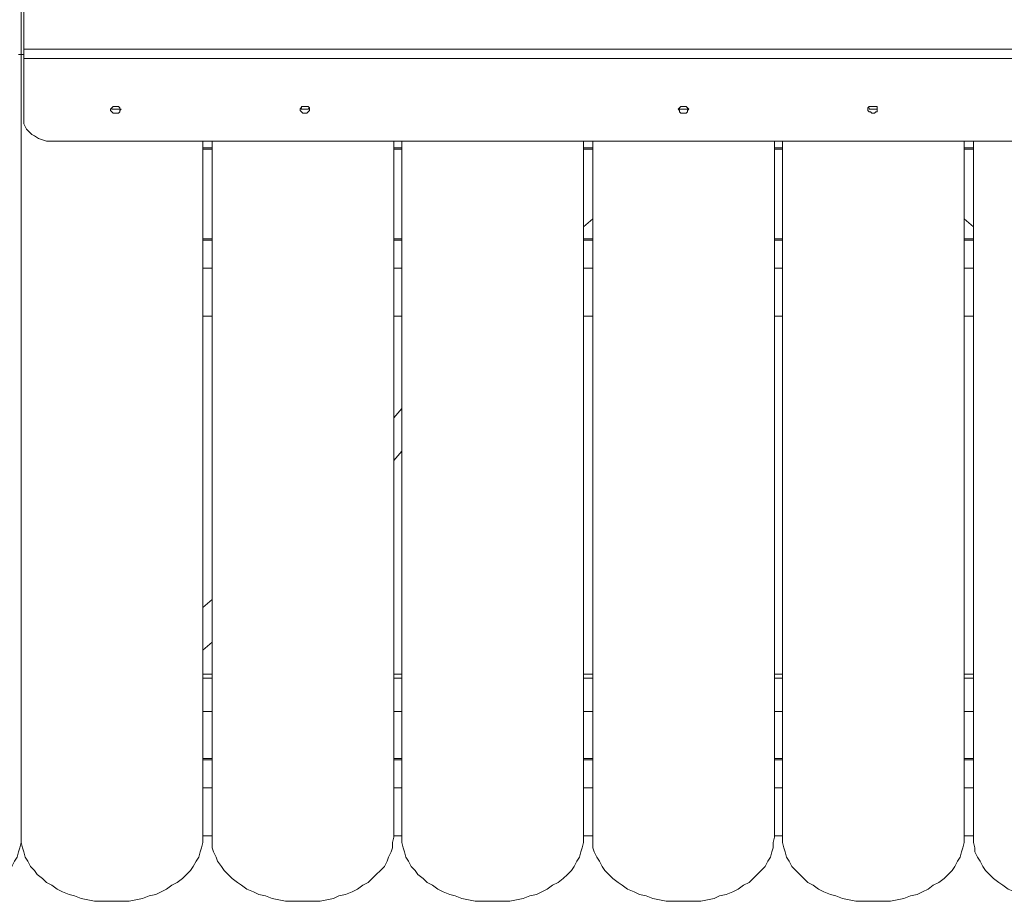
# Model space of a CAD drawing. Extents: x -79 to 4861, y -708 to -211.
# Drawn here: x 2084 to 2122, y -559 to -525 of the extents above; entities that cross this region are included whole.
import ezdxf

# ---------------------------------------------------------------- set-up
doc = ezdxf.new("R2010")
doc.units = 0
doc.header["$MEASUREMENT"] = 0
doc.layers.add('Lager 1', color=7, linetype='Continuous', lineweight=0)

# ---------------------------------------------------------------- blocks, each defined once
blk = doc.blocks.new('Block_2')
at = {"layer": 'Lager 1', "color": 7, "lineweight": 13}
for points in [[(2084.171, -525.921), (2084.171, -525.921), (2084.171, -495.611), (2084.171, -495.611)], [(2084.171, -525.921), (2084.171, -525.921), (2084.171, -495.611), (2084.171, -495.611)], [(2084.275, -523.339), (2084.275, -523.339), (2084.275, -525.714), (2084.275, -525.714)], [(2084.068, -525.921), (2084.068, -525.921), (2084.171, -525.921), (2084.171, -525.921)], [(2084.068, -525.921), (2084.068, -525.921), (2084.171, -525.921), (2084.171, -525.921)], [(2084.275, -525.921), (2084.275, -525.921), (2084.171, -525.921), (2084.171, -525.921)], [(2084.171, -525.921), (2084.171, -525.921), (2084.171, -556.179), (2084.171, -556.179)], [(2084.171, -525.921), (2084.171, -525.921), (2084.171, -556.179), (2084.171, -556.179)], [(2084.275, -525.921), (2084.275, -525.921), (2084.171, -525.921), (2084.171, -525.921)], [(2084.275, -525.714), (2084.275, -525.714), (2142.622, -525.714), (2142.622, -525.714)], [(2084.275, -526.076), (2084.275, -526.076), (2142.622, -526.076), (2142.622, -526.076)], [(2084.275, -526.076), (2084.275, -526.076), (2084.275, -528.451), (2084.275, -528.451)], [(2085.462, -529.277), (2085.462, -529.277), (2141.435, -529.277), (2141.435, -529.277)], [(2091.194, -556.179), (2091.194, -556.179), (2091.194, -529.277), (2091.194, -529.277)], [(2091.555, -529.277), (2091.555, -529.277), (2091.555, -556.179), (2091.555, -556.179)], [(2098.578, -556.179), (2098.578, -556.179), (2098.578, -529.277), (2098.578, -529.277)], [(2098.887, -529.277), (2098.887, -529.277), (2098.887, -556.179), (2098.887, -556.179)], [(2105.91, -556.179), (2105.91, -556.179), (2105.91, -529.277), (2105.91, -529.277)], [(2106.271, -529.277), (2106.271, -529.277), (2106.271, -556.179), (2106.271, -556.179)], [(2113.294, -556.179), (2113.294, -556.179), (2113.294, -529.277), (2113.294, -529.277)], [(2113.603, -556.179), (2113.603, -556.179), (2113.603, -529.277), (2113.603, -529.277)], [(2120.626, -529.277), (2120.626, -529.277), (2120.626, -556.179), (2120.626, -556.179)], [(2120.987, -556.179), (2120.987, -556.179), (2120.987, -529.277), (2120.987, -529.277)], [(2091.194, -529.535), (2091.194, -529.535), (2091.555, -529.535), (2091.555, -529.535)], [(2091.194, -529.587), (2091.194, -529.587), (2091.555, -529.587), (2091.555, -529.587)], [(2098.578, -529.535), (2098.578, -529.535), (2098.887, -529.535), (2098.887, -529.535)], [(2098.578, -529.587), (2098.578, -529.587), (2098.887, -529.587), (2098.887, -529.587)], [(2105.91, -529.535), (2105.91, -529.535), (2106.271, -529.535), (2106.271, -529.535)], [(2105.91, -529.587), (2105.91, -529.587), (2106.271, -529.587), (2106.271, -529.587)], [(2113.294, -529.535), (2113.294, -529.535), (2113.603, -529.535), (2113.603, -529.535)], [(2113.294, -529.587), (2113.294, -529.587), (2113.603, -529.587), (2113.603, -529.587)], [(2120.626, -529.535), (2120.626, -529.535), (2120.987, -529.535), (2120.987, -529.535)], [(2120.626, -529.587), (2120.626, -529.587), (2120.987, -529.587), (2120.987, -529.587)], [(2106.271, -532.272), (2106.271, -532.272), (2105.91, -532.582), (2105.91, -532.582)], [(2120.987, -532.582), (2120.987, -532.582), (2120.626, -532.272), (2120.626, -532.272)], [(2091.555, -533.047), (2091.555, -533.047), (2091.194, -533.047), (2091.194, -533.047)], [(2091.555, -533.098), (2091.555, -533.098), (2091.194, -533.098), (2091.194, -533.098)], [(2098.887, -533.047), (2098.887, -533.047), (2098.578, -533.047), (2098.578, -533.047)], [(2098.887, -533.098), (2098.887, -533.098), (2098.578, -533.098), (2098.578, -533.098)], [(2106.271, -533.047), (2106.271, -533.047), (2105.91, -533.047), (2105.91, -533.047)], [(2106.271, -533.098), (2106.271, -533.098), (2105.91, -533.098), (2105.91, -533.098)], [(2113.603, -533.047), (2113.603, -533.047), (2113.294, -533.047), (2113.294, -533.047)], [(2113.603, -533.098), (2113.603, -533.098), (2113.294, -533.098), (2113.294, -533.098)], [(2120.987, -533.047), (2120.987, -533.047), (2120.626, -533.047), (2120.626, -533.047)], [(2120.987, -533.098), (2120.987, -533.098), (2120.626, -533.098), (2120.626, -533.098)], [(2091.194, -534.183), (2091.194, -534.183), (2091.555, -534.183), (2091.555, -534.183)], [(2098.578, -534.183), (2098.578, -534.183), (2098.887, -534.183), (2098.887, -534.183)], [(2105.91, -534.183), (2105.91, -534.183), (2106.271, -534.183), (2106.271, -534.183)], [(2113.294, -534.183), (2113.294, -534.183), (2113.603, -534.183), (2113.603, -534.183)], [(2120.626, -534.183), (2120.626, -534.183), (2120.987, -534.183), (2120.987, -534.183)], [(2091.555, -536.042), (2091.555, -536.042), (2091.194, -536.042), (2091.194, -536.042)], [(2098.887, -536.042), (2098.887, -536.042), (2098.578, -536.042), (2098.578, -536.042)], [(2106.271, -536.042), (2106.271, -536.042), (2105.91, -536.042), (2105.91, -536.042)], [(2113.603, -536.042), (2113.603, -536.042), (2113.294, -536.042), (2113.294, -536.042)], [(2120.987, -536.042), (2120.987, -536.042), (2120.626, -536.042), (2120.626, -536.042)], [(2098.887, -539.604), (2098.887, -539.604), (2098.578, -539.966), (2098.578, -539.966)], [(2098.578, -541.618), (2098.578, -541.618), (2098.887, -541.257), (2098.887, -541.257)], [(2091.555, -546.988), (2091.555, -546.988), (2091.194, -547.298), (2091.194, -547.298)], [(2091.194, -548.95), (2091.194, -548.95), (2091.555, -548.64), (2091.555, -548.64)], [(2091.194, -549.88), (2091.194, -549.88), (2091.555, -549.88), (2091.555, -549.88)], [(2098.578, -549.88), (2098.578, -549.88), (2098.887, -549.88), (2098.887, -549.88)], [(2105.91, -549.88), (2105.91, -549.88), (2106.271, -549.88), (2106.271, -549.88)], [(2113.294, -549.88), (2113.294, -549.88), (2113.603, -549.88), (2113.603, -549.88)], [(2120.626, -549.88), (2120.626, -549.88), (2120.987, -549.88), (2120.987, -549.88)], [(2091.555, -550.035), (2091.555, -550.035), (2091.194, -550.035), (2091.194, -550.035)], [(2098.887, -550.035), (2098.887, -550.035), (2098.578, -550.035), (2098.578, -550.035)], [(2106.271, -550.035), (2106.271, -550.035), (2105.91, -550.035), (2105.91, -550.035)], [(2113.603, -550.035), (2113.603, -550.035), (2113.294, -550.035), (2113.294, -550.035)], [(2120.987, -550.035), (2120.987, -550.035), (2120.626, -550.035), (2120.626, -550.035)], [(2091.555, -551.326), (2091.555, -551.326), (2091.194, -551.326), (2091.194, -551.326)], [(2098.887, -551.326), (2098.887, -551.326), (2098.578, -551.326), (2098.578, -551.326)], [(2106.271, -551.326), (2106.271, -551.326), (2105.91, -551.326), (2105.91, -551.326)], [(2113.603, -551.326), (2113.603, -551.326), (2113.294, -551.326), (2113.294, -551.326)], [(2120.987, -551.326), (2120.987, -551.326), (2120.626, -551.326), (2120.626, -551.326)], [(2091.555, -553.133), (2091.555, -553.133), (2091.194, -553.133), (2091.194, -553.133)], [(2091.555, -553.184), (2091.555, -553.184), (2091.194, -553.184), (2091.194, -553.184)], [(2098.887, -553.133), (2098.887, -553.133), (2098.578, -553.133), (2098.578, -553.133)], [(2098.887, -553.184), (2098.887, -553.184), (2098.578, -553.184), (2098.578, -553.184)], [(2106.271, -553.133), (2106.271, -553.133), (2105.91, -553.133), (2105.91, -553.133)], [(2106.271, -553.184), (2106.271, -553.184), (2105.91, -553.184), (2105.91, -553.184)], [(2113.603, -553.133), (2113.603, -553.133), (2113.294, -553.133), (2113.294, -553.133)], [(2113.603, -553.184), (2113.603, -553.184), (2113.294, -553.184), (2113.294, -553.184)], [(2120.987, -553.133), (2120.987, -553.133), (2120.626, -553.133), (2120.626, -553.133)], [(2120.987, -553.184), (2120.987, -553.184), (2120.626, -553.184), (2120.626, -553.184)], [(2091.194, -554.269), (2091.194, -554.269), (2091.555, -554.269), (2091.555, -554.269)], [(2098.578, -554.269), (2098.578, -554.269), (2098.887, -554.269), (2098.887, -554.269)], [(2105.91, -554.269), (2105.91, -554.269), (2106.271, -554.269), (2106.271, -554.269)], [(2113.294, -554.269), (2113.294, -554.269), (2113.603, -554.269), (2113.603, -554.269)], [(2120.626, -554.269), (2120.626, -554.269), (2120.987, -554.269), (2120.987, -554.269)], [(2091.555, -556.128), (2091.555, -556.128), (2091.194, -556.128), (2091.194, -556.128)], [(2098.887, -556.128), (2098.887, -556.128), (2098.578, -556.128), (2098.578, -556.128)], [(2106.271, -556.128), (2106.271, -556.128), (2105.91, -556.128), (2105.91, -556.128)], [(2113.603, -556.128), (2113.603, -556.128), (2113.294, -556.128), (2113.294, -556.128)], [(2120.987, -556.128), (2120.987, -556.128), (2120.626, -556.128), (2120.626, -556.128)]]:
    blk.add_open_spline(points, degree=3, dxfattribs=at)
for points, knots in [([(2084.275, -526.076), (2084.275, -526.076), (2084.275, -526.024), (2084.275, -526.024), (2084.275, -526.024), (2084.275, -525.973), (2084.275, -525.973), (2084.275, -525.973), (2084.275, -525.921), (2084.275, -525.921), (2084.275, -525.921), (2084.275, -525.869), (2084.275, -525.869), (2084.275, -525.869), (2084.275, -525.818), (2084.275, -525.818), (2084.275, -525.818), (2084.275, -525.766), (2084.275, -525.766), (2084.275, -525.766), (2084.275, -525.714), (2084.275, -525.714)], [0, 0, 0, 0, 1, 1, 1, 2, 2, 2, 3, 3, 3, 4, 4, 4, 5, 5, 5, 6, 6, 6, 7, 7, 7, 7]), ([(2087.838, -527.935), (2087.838, -527.935), (2087.786, -527.935), (2087.786, -527.935), (2087.786, -527.935), (2087.734, -527.935), (2087.734, -527.935), (2087.734, -527.935), (2087.683, -527.986), (2087.683, -527.986), (2087.683, -527.986), (2087.631, -528.038), (2087.631, -528.038), (2087.631, -528.038), (2087.631, -528.09), (2087.631, -528.09), (2087.631, -528.09), (2087.683, -528.141), (2087.683, -528.141), (2087.683, -528.141), (2087.734, -528.193), (2087.734, -528.193), (2087.734, -528.193), (2087.786, -528.193), (2087.786, -528.193), (2087.786, -528.193), (2087.838, -528.193), (2087.838, -528.193), (2087.838, -528.193), (2087.941, -528.193), (2087.941, -528.193), (2087.941, -528.193), (2087.992, -528.141), (2087.992, -528.141), (2087.992, -528.141), (2087.992, -528.09), (2087.992, -528.09), (2087.992, -528.09), (2088.044, -528.038), (2088.044, -528.038), (2088.044, -528.038), (2087.992, -528.038), (2087.992, -528.038), (2087.992, -528.038), (2087.992, -527.986), (2087.992, -527.986), (2087.992, -527.986), (2087.941, -527.935), (2087.941, -527.935), (2087.941, -527.935), (2087.889, -527.935), (2087.889, -527.935), (2087.889, -527.935), (2087.838, -527.935), (2087.838, -527.935)], [0, 0, 0, 0, 1, 1, 1, 2, 2, 2, 3, 3, 3, 4, 4, 4, 5, 5, 5, 6, 6, 6, 7, 7, 7, 8, 8, 8, 9, 9, 9, 10, 10, 10, 11, 11, 11, 12, 12, 12, 13, 13, 13, 14, 14, 14, 15, 15, 15, 16, 16, 16, 17, 17, 17, 18, 18, 18, 18]), ([(2087.683, -527.986), (2087.683, -527.986), (2087.683, -528.038), (2087.683, -528.038), (2087.683, -528.038), (2087.734, -528.038), (2087.734, -528.038), (2087.734, -528.038), (2087.786, -528.038), (2087.786, -528.038), (2087.786, -528.038), (2087.838, -528.038), (2087.838, -528.038), (2087.838, -528.038), (2087.941, -528.038), (2087.941, -528.038), (2087.941, -528.038), (2087.992, -528.038), (2087.992, -528.038), (2087.992, -528.038), (2087.992, -527.986), (2087.992, -527.986)], [0, 0, 0, 0, 1, 1, 1, 2, 2, 2, 3, 3, 3, 4, 4, 4, 5, 5, 5, 6, 6, 6, 7, 7, 7, 7]), ([(2095.17, -527.935), (2095.17, -527.935), (2095.066, -527.935), (2095.066, -527.935), (2095.066, -527.935), (2095.015, -527.935), (2095.015, -527.935), (2095.015, -527.935), (2095.015, -527.986), (2095.015, -527.986), (2095.015, -527.986), (2094.963, -528.038), (2094.963, -528.038), (2094.963, -528.038), (2094.963, -528.09), (2094.963, -528.09), (2094.963, -528.09), (2095.015, -528.141), (2095.015, -528.141), (2095.015, -528.141), (2095.066, -528.193), (2095.066, -528.193), (2095.066, -528.193), (2095.118, -528.193), (2095.118, -528.193), (2095.118, -528.193), (2095.17, -528.193), (2095.17, -528.193), (2095.17, -528.193), (2095.221, -528.193), (2095.221, -528.193), (2095.221, -528.193), (2095.273, -528.141), (2095.273, -528.141), (2095.273, -528.141), (2095.325, -528.09), (2095.325, -528.09), (2095.325, -528.09), (2095.325, -528.038), (2095.325, -528.038), (2095.325, -528.038), (2095.325, -527.986), (2095.325, -527.986), (2095.325, -527.986), (2095.273, -527.935), (2095.273, -527.935), (2095.273, -527.935), (2095.221, -527.935), (2095.221, -527.935), (2095.221, -527.935), (2095.17, -527.935), (2095.17, -527.935)], [0, 0, 0, 0, 1, 1, 1, 2, 2, 2, 3, 3, 3, 4, 4, 4, 5, 5, 5, 6, 6, 6, 7, 7, 7, 8, 8, 8, 9, 9, 9, 10, 10, 10, 11, 11, 11, 12, 12, 12, 13, 13, 13, 14, 14, 14, 15, 15, 15, 16, 16, 16, 17, 17, 17, 17]), ([(2094.963, -527.986), (2094.963, -527.986), (2095.015, -528.038), (2095.015, -528.038), (2095.015, -528.038), (2095.066, -528.038), (2095.066, -528.038), (2095.066, -528.038), (2095.118, -528.038), (2095.118, -528.038), (2095.118, -528.038), (2095.17, -528.038), (2095.17, -528.038), (2095.17, -528.038), (2095.221, -528.038), (2095.221, -528.038), (2095.221, -528.038), (2095.273, -528.038), (2095.273, -528.038), (2095.273, -528.038), (2095.325, -527.986), (2095.325, -527.986)], [0, 0, 0, 0, 1, 1, 1, 2, 2, 2, 3, 3, 3, 4, 4, 4, 5, 5, 5, 6, 6, 6, 7, 7, 7, 7]), ([(2109.782, -527.935), (2109.782, -527.935), (2109.731, -527.935), (2109.731, -527.935), (2109.731, -527.935), (2109.679, -527.935), (2109.679, -527.935), (2109.679, -527.935), (2109.628, -527.986), (2109.628, -527.986), (2109.628, -527.986), (2109.576, -528.038), (2109.576, -528.038), (2109.576, -528.038), (2109.628, -528.09), (2109.628, -528.09), (2109.628, -528.09), (2109.628, -528.141), (2109.628, -528.141), (2109.628, -528.141), (2109.679, -528.193), (2109.679, -528.193), (2109.679, -528.193), (2109.731, -528.193), (2109.731, -528.193), (2109.731, -528.193), (2109.834, -528.193), (2109.834, -528.193), (2109.834, -528.193), (2109.886, -528.193), (2109.886, -528.193), (2109.886, -528.193), (2109.937, -528.141), (2109.937, -528.141), (2109.937, -528.141), (2109.937, -528.09), (2109.937, -528.09), (2109.937, -528.09), (2109.989, -528.038), (2109.989, -528.038), (2109.989, -528.038), (2109.937, -527.986), (2109.937, -527.986), (2109.937, -527.986), (2109.886, -527.935), (2109.886, -527.935), (2109.886, -527.935), (2109.834, -527.935), (2109.834, -527.935), (2109.834, -527.935), (2109.782, -527.935), (2109.782, -527.935)], [0, 0, 0, 0, 1, 1, 1, 2, 2, 2, 3, 3, 3, 4, 4, 4, 5, 5, 5, 6, 6, 6, 7, 7, 7, 8, 8, 8, 9, 9, 9, 10, 10, 10, 11, 11, 11, 12, 12, 12, 13, 13, 13, 14, 14, 14, 15, 15, 15, 16, 16, 16, 17, 17, 17, 17]), ([(2109.628, -527.986), (2109.628, -527.986), (2109.628, -528.038), (2109.628, -528.038), (2109.628, -528.038), (2109.679, -528.038), (2109.679, -528.038), (2109.679, -528.038), (2109.731, -528.038), (2109.731, -528.038), (2109.731, -528.038), (2109.834, -528.038), (2109.834, -528.038), (2109.834, -528.038), (2109.886, -528.038), (2109.886, -528.038), (2109.886, -528.038), (2109.937, -528.038), (2109.937, -528.038), (2109.937, -528.038), (2109.937, -527.986), (2109.937, -527.986)], [0, 0, 0, 0, 1, 1, 1, 2, 2, 2, 3, 3, 3, 4, 4, 4, 5, 5, 5, 6, 6, 6, 7, 7, 7, 7]), ([(2117.115, -528.193), (2117.115, -528.193), (2117.166, -528.193), (2117.166, -528.193), (2117.166, -528.193), (2117.218, -528.141), (2117.218, -528.141), (2117.218, -528.141), (2117.27, -528.141), (2117.27, -528.141), (2117.27, -528.141), (2117.27, -528.09), (2117.27, -528.09), (2117.27, -528.09), (2117.27, -528.038), (2117.27, -528.038), (2117.27, -528.038), (2117.27, -527.986), (2117.27, -527.986), (2117.27, -527.986), (2117.27, -527.935), (2117.27, -527.935), (2117.27, -527.935), (2117.218, -527.935), (2117.218, -527.935), (2117.218, -527.935), (2117.115, -527.935), (2117.115, -527.935), (2117.115, -527.935), (2117.063, -527.935), (2117.063, -527.935), (2117.063, -527.935), (2117.011, -527.935), (2117.011, -527.935), (2117.011, -527.935), (2116.96, -527.935), (2116.96, -527.935), (2116.96, -527.935), (2116.908, -527.986), (2116.908, -527.986), (2116.908, -527.986), (2116.908, -528.038), (2116.908, -528.038), (2116.908, -528.038), (2116.908, -528.09), (2116.908, -528.09), (2116.908, -528.09), (2116.96, -528.141), (2116.96, -528.141), (2116.96, -528.141), (2117.011, -528.141), (2117.011, -528.141), (2117.011, -528.141), (2117.063, -528.193), (2117.063, -528.193), (2117.063, -528.193), (2117.115, -528.193), (2117.115, -528.193)], [0, 0, 0, 0, 1, 1, 1, 2, 2, 2, 3, 3, 3, 4, 4, 4, 5, 5, 5, 6, 6, 6, 7, 7, 7, 8, 8, 8, 9, 9, 9, 10, 10, 10, 11, 11, 11, 12, 12, 12, 13, 13, 13, 14, 14, 14, 15, 15, 15, 16, 16, 16, 17, 17, 17, 18, 18, 18, 19, 19, 19, 19]), ([(2116.96, -527.986), (2116.96, -527.986), (2116.96, -528.038), (2116.96, -528.038), (2116.96, -528.038), (2117.011, -528.038), (2117.011, -528.038), (2117.011, -528.038), (2117.063, -528.038), (2117.063, -528.038), (2117.063, -528.038), (2117.115, -528.038), (2117.115, -528.038), (2117.115, -528.038), (2117.218, -528.038), (2117.218, -528.038), (2117.218, -528.038), (2117.27, -528.038), (2117.27, -528.038), (2117.27, -528.038), (2117.27, -527.986), (2117.27, -527.986)], [0, 0, 0, 0, 1, 1, 1, 2, 2, 2, 3, 3, 3, 4, 4, 4, 5, 5, 5, 6, 6, 6, 7, 7, 7, 7]), ([(2084.275, -528.451), (2084.275, -528.451), (2084.275, -528.606), (2084.275, -528.606), (2084.275, -528.606), (2084.326, -528.709), (2084.326, -528.709), (2084.326, -528.709), (2084.378, -528.813), (2084.378, -528.813), (2084.378, -528.813), (2084.481, -528.916), (2084.481, -528.916), (2084.481, -528.916), (2084.585, -529.019), (2084.585, -529.019), (2084.585, -529.019), (2084.688, -529.071), (2084.688, -529.071), (2084.688, -529.071), (2084.843, -529.174), (2084.843, -529.174), (2084.843, -529.174), (2084.998, -529.226), (2084.998, -529.226), (2084.998, -529.226), (2085.153, -529.277), (2085.153, -529.277), (2085.153, -529.277), (2085.307, -529.277), (2085.307, -529.277), (2085.307, -529.277), (2085.462, -529.277), (2085.462, -529.277)], [0, 0, 0, 0, 1, 1, 1, 2, 2, 2, 3, 3, 3, 4, 4, 4, 5, 5, 5, 6, 6, 6, 7, 7, 7, 8, 8, 8, 9, 9, 9, 10, 10, 10, 11, 11, 11, 11]), ([(2084.171, -556.179), (2084.171, -556.179), (2084.171, -556.386), (2084.171, -556.386), (2084.171, -556.386), (2084.12, -556.592), (2084.12, -556.592), (2084.12, -556.592), (2084.068, -556.747), (2084.068, -556.747), (2084.068, -556.747), (2084.017, -556.954), (2084.017, -556.954), (2084.017, -556.954), (2083.913, -557.109), (2083.913, -557.109), (2083.913, -557.109), (2083.81, -557.315), (2083.81, -557.315), (2083.81, -557.315), (2083.655, -557.47), (2083.655, -557.47), (2083.655, -557.47), (2083.552, -557.625), (2083.552, -557.625), (2083.552, -557.625), (2083.345, -557.78), (2083.345, -557.78), (2083.345, -557.78), (2083.19, -557.935), (2083.19, -557.935), (2083.19, -557.935), (2082.984, -558.038), (2082.984, -558.038), (2082.984, -558.038), (2082.777, -558.193), (2082.777, -558.193), (2082.777, -558.193), (2082.571, -558.296), (2082.571, -558.296), (2082.571, -558.296), (2082.313, -558.4), (2082.313, -558.4), (2082.313, -558.4), (2082.106, -558.451), (2082.106, -558.451), (2082.106, -558.451), (2081.848, -558.554), (2081.848, -558.554), (2081.848, -558.554), (2081.59, -558.606), (2081.59, -558.606), (2081.59, -558.606), (2081.332, -558.658), (2081.332, -558.658), (2081.332, -558.658), (2081.073, -558.658), (2081.073, -558.658), (2081.073, -558.658), (2080.815, -558.658), (2080.815, -558.658), (2080.815, -558.658), (2080.505, -558.658), (2080.505, -558.658), (2080.505, -558.658), (2080.247, -558.658), (2080.247, -558.658), (2080.247, -558.658), (2079.989, -558.658), (2079.989, -558.658), (2079.989, -558.658), (2079.731, -558.606), (2079.731, -558.606), (2079.731, -558.606), (2079.473, -558.554), (2079.473, -558.554), (2079.473, -558.554), (2079.214, -558.451), (2079.214, -558.451), (2079.214, -558.451), (2078.956, -558.4), (2078.956, -558.4), (2078.956, -558.4), (2078.75, -558.296), (2078.75, -558.296), (2078.75, -558.296), (2078.543, -558.193), (2078.543, -558.193), (2078.543, -558.193), (2078.337, -558.038), (2078.337, -558.038), (2078.337, -558.038), (2078.13, -557.935), (2078.13, -557.935), (2078.13, -557.935), (2077.924, -557.78), (2077.924, -557.78), (2077.924, -557.78), (2077.769, -557.625), (2077.769, -557.625), (2077.769, -557.625), (2077.614, -557.47), (2077.614, -557.47), (2077.614, -557.47), (2077.511, -557.315), (2077.511, -557.315), (2077.511, -557.315), (2077.407, -557.109), (2077.407, -557.109), (2077.407, -557.109), (2077.304, -556.954), (2077.304, -556.954), (2077.304, -556.954), (2077.252, -556.747), (2077.252, -556.747), (2077.252, -556.747), (2077.201, -556.592), (2077.201, -556.592), (2077.201, -556.592), (2077.149, -556.386), (2077.149, -556.386), (2077.149, -556.386), (2077.149, -556.179), (2077.149, -556.179)], [0, 0, 0, 0, 1, 1, 1, 2, 2, 2, 3, 3, 3, 4, 4, 4, 5, 5, 5, 6, 6, 6, 7, 7, 7, 8, 8, 8, 9, 9, 9, 10, 10, 10, 11, 11, 11, 12, 12, 12, 13, 13, 13, 14, 14, 14, 15, 15, 15, 16, 16, 16, 17, 17, 17, 18, 18, 18, 19, 19, 19, 20, 20, 20, 21, 21, 21, 22, 22, 22, 23, 23, 23, 24, 24, 24, 25, 25, 25, 26, 26, 26, 27, 27, 27, 28, 28, 28, 29, 29, 29, 30, 30, 30, 31, 31, 31, 32, 32, 32, 33, 33, 33, 34, 34, 34, 35, 35, 35, 36, 36, 36, 37, 37, 37, 38, 38, 38, 39, 39, 39, 40, 40, 40, 41, 41, 41, 41]), ([(2084.171, -556.179), (2084.171, -556.179), (2084.171, -556.386), (2084.171, -556.386), (2084.171, -556.386), (2084.223, -556.592), (2084.223, -556.592), (2084.223, -556.592), (2084.275, -556.747), (2084.275, -556.747), (2084.275, -556.747), (2084.326, -556.954), (2084.326, -556.954), (2084.326, -556.954), (2084.43, -557.109), (2084.43, -557.109), (2084.43, -557.109), (2084.533, -557.315), (2084.533, -557.315), (2084.533, -557.315), (2084.688, -557.47), (2084.688, -557.47), (2084.688, -557.47), (2084.791, -557.625), (2084.791, -557.625), (2084.791, -557.625), (2084.998, -557.78), (2084.998, -557.78), (2084.998, -557.78), (2085.153, -557.935), (2085.153, -557.935), (2085.153, -557.935), (2085.359, -558.038), (2085.359, -558.038), (2085.359, -558.038), (2085.566, -558.193), (2085.566, -558.193), (2085.566, -558.193), (2085.772, -558.296), (2085.772, -558.296), (2085.772, -558.296), (2086.03, -558.4), (2086.03, -558.4), (2086.03, -558.4), (2086.237, -558.451), (2086.237, -558.451), (2086.237, -558.451), (2086.495, -558.554), (2086.495, -558.554), (2086.495, -558.554), (2086.753, -558.606), (2086.753, -558.606), (2086.753, -558.606), (2087.011, -558.658), (2087.011, -558.658), (2087.011, -558.658), (2087.27, -558.658), (2087.27, -558.658), (2087.27, -558.658), (2087.528, -558.658), (2087.528, -558.658), (2087.528, -558.658), (2087.838, -558.658), (2087.838, -558.658), (2087.838, -558.658), (2088.096, -558.658), (2088.096, -558.658), (2088.096, -558.658), (2088.354, -558.658), (2088.354, -558.658), (2088.354, -558.658), (2088.612, -558.606), (2088.612, -558.606), (2088.612, -558.606), (2088.87, -558.554), (2088.87, -558.554), (2088.87, -558.554), (2089.128, -558.451), (2089.128, -558.451), (2089.128, -558.451), (2089.387, -558.4), (2089.387, -558.4), (2089.387, -558.4), (2089.593, -558.296), (2089.593, -558.296), (2089.593, -558.296), (2089.8, -558.193), (2089.8, -558.193), (2089.8, -558.193), (2090.006, -558.038), (2090.006, -558.038), (2090.006, -558.038), (2090.213, -557.935), (2090.213, -557.935), (2090.213, -557.935), (2090.419, -557.78), (2090.419, -557.78), (2090.419, -557.78), (2090.574, -557.625), (2090.574, -557.625), (2090.574, -557.625), (2090.729, -557.47), (2090.729, -557.47), (2090.729, -557.47), (2090.832, -557.315), (2090.832, -557.315), (2090.832, -557.315), (2090.936, -557.109), (2090.936, -557.109), (2090.936, -557.109), (2091.039, -556.954), (2091.039, -556.954), (2091.039, -556.954), (2091.091, -556.747), (2091.091, -556.747), (2091.091, -556.747), (2091.142, -556.592), (2091.142, -556.592), (2091.142, -556.592), (2091.194, -556.386), (2091.194, -556.386), (2091.194, -556.386), (2091.194, -556.179), (2091.194, -556.179)], [0, 0, 0, 0, 1, 1, 1, 2, 2, 2, 3, 3, 3, 4, 4, 4, 5, 5, 5, 6, 6, 6, 7, 7, 7, 8, 8, 8, 9, 9, 9, 10, 10, 10, 11, 11, 11, 12, 12, 12, 13, 13, 13, 14, 14, 14, 15, 15, 15, 16, 16, 16, 17, 17, 17, 18, 18, 18, 19, 19, 19, 20, 20, 20, 21, 21, 21, 22, 22, 22, 23, 23, 23, 24, 24, 24, 25, 25, 25, 26, 26, 26, 27, 27, 27, 28, 28, 28, 29, 29, 29, 30, 30, 30, 31, 31, 31, 32, 32, 32, 33, 33, 33, 34, 34, 34, 35, 35, 35, 36, 36, 36, 37, 37, 37, 38, 38, 38, 39, 39, 39, 40, 40, 40, 41, 41, 41, 41]), ([(2091.555, -556.179), (2091.555, -556.179), (2091.555, -556.386), (2091.555, -556.386), (2091.555, -556.386), (2091.555, -556.592), (2091.555, -556.592), (2091.555, -556.592), (2091.607, -556.747), (2091.607, -556.747), (2091.607, -556.747), (2091.71, -556.954), (2091.71, -556.954), (2091.71, -556.954), (2091.762, -557.109), (2091.762, -557.109), (2091.762, -557.109), (2091.917, -557.315), (2091.917, -557.315), (2091.917, -557.315), (2092.02, -557.47), (2092.02, -557.47), (2092.02, -557.47), (2092.175, -557.625), (2092.175, -557.625), (2092.175, -557.625), (2092.33, -557.78), (2092.33, -557.78), (2092.33, -557.78), (2092.536, -557.935), (2092.536, -557.935), (2092.536, -557.935), (2092.691, -558.038), (2092.691, -558.038), (2092.691, -558.038), (2092.898, -558.193), (2092.898, -558.193), (2092.898, -558.193), (2093.156, -558.296), (2093.156, -558.296), (2093.156, -558.296), (2093.363, -558.4), (2093.363, -558.4), (2093.363, -558.4), (2093.621, -558.451), (2093.621, -558.451), (2093.621, -558.451), (2093.879, -558.554), (2093.879, -558.554), (2093.879, -558.554), (2094.137, -558.606), (2094.137, -558.606), (2094.137, -558.606), (2094.395, -558.658), (2094.395, -558.658), (2094.395, -558.658), (2094.653, -558.658), (2094.653, -558.658), (2094.653, -558.658), (2094.912, -558.658), (2094.912, -558.658), (2094.912, -558.658), (2095.17, -558.658), (2095.17, -558.658), (2095.17, -558.658), (2095.428, -558.658), (2095.428, -558.658), (2095.428, -558.658), (2095.738, -558.658), (2095.738, -558.658), (2095.738, -558.658), (2095.996, -558.606), (2095.996, -558.606), (2095.996, -558.606), (2096.254, -558.554), (2096.254, -558.554), (2096.254, -558.554), (2096.461, -558.451), (2096.461, -558.451), (2096.461, -558.451), (2096.719, -558.4), (2096.719, -558.4), (2096.719, -558.4), (2096.977, -558.296), (2096.977, -558.296), (2096.977, -558.296), (2097.184, -558.193), (2097.184, -558.193), (2097.184, -558.193), (2097.39, -558.038), (2097.39, -558.038), (2097.39, -558.038), (2097.597, -557.935), (2097.597, -557.935), (2097.597, -557.935), (2097.751, -557.78), (2097.751, -557.78), (2097.751, -557.78), (2097.906, -557.625), (2097.906, -557.625), (2097.906, -557.625), (2098.061, -557.47), (2098.061, -557.47), (2098.061, -557.47), (2098.216, -557.315), (2098.216, -557.315), (2098.216, -557.315), (2098.319, -557.109), (2098.319, -557.109), (2098.319, -557.109), (2098.371, -556.954), (2098.371, -556.954), (2098.371, -556.954), (2098.474, -556.747), (2098.474, -556.747), (2098.474, -556.747), (2098.526, -556.592), (2098.526, -556.592), (2098.526, -556.592), (2098.526, -556.386), (2098.526, -556.386), (2098.526, -556.386), (2098.578, -556.179), (2098.578, -556.179)], [0, 0, 0, 0, 1, 1, 1, 2, 2, 2, 3, 3, 3, 4, 4, 4, 5, 5, 5, 6, 6, 6, 7, 7, 7, 8, 8, 8, 9, 9, 9, 10, 10, 10, 11, 11, 11, 12, 12, 12, 13, 13, 13, 14, 14, 14, 15, 15, 15, 16, 16, 16, 17, 17, 17, 18, 18, 18, 19, 19, 19, 20, 20, 20, 21, 21, 21, 22, 22, 22, 23, 23, 23, 24, 24, 24, 25, 25, 25, 26, 26, 26, 27, 27, 27, 28, 28, 28, 29, 29, 29, 30, 30, 30, 31, 31, 31, 32, 32, 32, 33, 33, 33, 34, 34, 34, 35, 35, 35, 36, 36, 36, 37, 37, 37, 38, 38, 38, 39, 39, 39, 40, 40, 40, 41, 41, 41, 41]), ([(2098.887, -556.179), (2098.887, -556.179), (2098.887, -556.386), (2098.887, -556.386), (2098.887, -556.386), (2098.939, -556.592), (2098.939, -556.592), (2098.939, -556.592), (2098.991, -556.747), (2098.991, -556.747), (2098.991, -556.747), (2099.042, -556.954), (2099.042, -556.954), (2099.042, -556.954), (2099.146, -557.109), (2099.146, -557.109), (2099.146, -557.109), (2099.249, -557.315), (2099.249, -557.315), (2099.249, -557.315), (2099.404, -557.47), (2099.404, -557.47), (2099.404, -557.47), (2099.507, -557.625), (2099.507, -557.625), (2099.507, -557.625), (2099.714, -557.78), (2099.714, -557.78), (2099.714, -557.78), (2099.869, -557.935), (2099.869, -557.935), (2099.869, -557.935), (2100.075, -558.038), (2100.075, -558.038), (2100.075, -558.038), (2100.282, -558.193), (2100.282, -558.193), (2100.282, -558.193), (2100.488, -558.296), (2100.488, -558.296), (2100.488, -558.296), (2100.746, -558.4), (2100.746, -558.4), (2100.746, -558.4), (2100.953, -558.451), (2100.953, -558.451), (2100.953, -558.451), (2101.211, -558.554), (2101.211, -558.554), (2101.211, -558.554), (2101.469, -558.606), (2101.469, -558.606), (2101.469, -558.606), (2101.727, -558.658), (2101.727, -558.658), (2101.727, -558.658), (2101.986, -558.658), (2101.986, -558.658), (2101.986, -558.658), (2102.295, -558.658), (2102.295, -558.658), (2102.295, -558.658), (2102.554, -558.658), (2102.554, -558.658), (2102.554, -558.658), (2102.812, -558.658), (2102.812, -558.658), (2102.812, -558.658), (2103.07, -558.658), (2103.07, -558.658), (2103.07, -558.658), (2103.328, -558.606), (2103.328, -558.606), (2103.328, -558.606), (2103.586, -558.554), (2103.586, -558.554), (2103.586, -558.554), (2103.844, -558.451), (2103.844, -558.451), (2103.844, -558.451), (2104.103, -558.4), (2104.103, -558.4), (2104.103, -558.4), (2104.309, -558.296), (2104.309, -558.296), (2104.309, -558.296), (2104.516, -558.193), (2104.516, -558.193), (2104.516, -558.193), (2104.722, -558.038), (2104.722, -558.038), (2104.722, -558.038), (2104.929, -557.935), (2104.929, -557.935), (2104.929, -557.935), (2105.135, -557.78), (2105.135, -557.78), (2105.135, -557.78), (2105.29, -557.625), (2105.29, -557.625), (2105.29, -557.625), (2105.445, -557.47), (2105.445, -557.47), (2105.445, -557.47), (2105.548, -557.315), (2105.548, -557.315), (2105.548, -557.315), (2105.652, -557.109), (2105.652, -557.109), (2105.652, -557.109), (2105.755, -556.954), (2105.755, -556.954), (2105.755, -556.954), (2105.807, -556.747), (2105.807, -556.747), (2105.807, -556.747), (2105.858, -556.592), (2105.858, -556.592), (2105.858, -556.592), (2105.91, -556.386), (2105.91, -556.386), (2105.91, -556.386), (2105.91, -556.179), (2105.91, -556.179)], [0, 0, 0, 0, 1, 1, 1, 2, 2, 2, 3, 3, 3, 4, 4, 4, 5, 5, 5, 6, 6, 6, 7, 7, 7, 8, 8, 8, 9, 9, 9, 10, 10, 10, 11, 11, 11, 12, 12, 12, 13, 13, 13, 14, 14, 14, 15, 15, 15, 16, 16, 16, 17, 17, 17, 18, 18, 18, 19, 19, 19, 20, 20, 20, 21, 21, 21, 22, 22, 22, 23, 23, 23, 24, 24, 24, 25, 25, 25, 26, 26, 26, 27, 27, 27, 28, 28, 28, 29, 29, 29, 30, 30, 30, 31, 31, 31, 32, 32, 32, 33, 33, 33, 34, 34, 34, 35, 35, 35, 36, 36, 36, 37, 37, 37, 38, 38, 38, 39, 39, 39, 40, 40, 40, 41, 41, 41, 41]), ([(2106.271, -556.179), (2106.271, -556.179), (2106.271, -556.386), (2106.271, -556.386), (2106.271, -556.386), (2106.271, -556.592), (2106.271, -556.592), (2106.271, -556.592), (2106.323, -556.747), (2106.323, -556.747), (2106.323, -556.747), (2106.426, -556.954), (2106.426, -556.954), (2106.426, -556.954), (2106.529, -557.109), (2106.529, -557.109), (2106.529, -557.109), (2106.633, -557.315), (2106.633, -557.315), (2106.633, -557.315), (2106.736, -557.47), (2106.736, -557.47), (2106.736, -557.47), (2106.891, -557.625), (2106.891, -557.625), (2106.891, -557.625), (2107.046, -557.78), (2107.046, -557.78), (2107.046, -557.78), (2107.252, -557.935), (2107.252, -557.935), (2107.252, -557.935), (2107.407, -558.038), (2107.407, -558.038), (2107.407, -558.038), (2107.614, -558.193), (2107.614, -558.193), (2107.614, -558.193), (2107.872, -558.296), (2107.872, -558.296), (2107.872, -558.296), (2108.079, -558.4), (2108.079, -558.4), (2108.079, -558.4), (2108.337, -558.451), (2108.337, -558.451), (2108.337, -558.451), (2108.595, -558.554), (2108.595, -558.554), (2108.595, -558.554), (2108.853, -558.606), (2108.853, -558.606), (2108.853, -558.606), (2109.111, -558.658), (2109.111, -558.658), (2109.111, -558.658), (2109.369, -558.658), (2109.369, -558.658), (2109.369, -558.658), (2109.628, -558.658), (2109.628, -558.658), (2109.628, -558.658), (2109.886, -558.658), (2109.886, -558.658), (2109.886, -558.658), (2110.144, -558.658), (2110.144, -558.658), (2110.144, -558.658), (2110.454, -558.658), (2110.454, -558.658), (2110.454, -558.658), (2110.712, -558.606), (2110.712, -558.606), (2110.712, -558.606), (2110.97, -558.554), (2110.97, -558.554), (2110.97, -558.554), (2111.177, -558.451), (2111.177, -558.451), (2111.177, -558.451), (2111.435, -558.4), (2111.435, -558.4), (2111.435, -558.4), (2111.693, -558.296), (2111.693, -558.296), (2111.693, -558.296), (2111.9, -558.193), (2111.9, -558.193), (2111.9, -558.193), (2112.106, -558.038), (2112.106, -558.038), (2112.106, -558.038), (2112.313, -557.935), (2112.313, -557.935), (2112.313, -557.935), (2112.468, -557.78), (2112.468, -557.78), (2112.468, -557.78), (2112.622, -557.625), (2112.622, -557.625), (2112.622, -557.625), (2112.777, -557.47), (2112.777, -557.47), (2112.777, -557.47), (2112.932, -557.315), (2112.932, -557.315), (2112.932, -557.315), (2113.036, -557.109), (2113.036, -557.109), (2113.036, -557.109), (2113.139, -556.954), (2113.139, -556.954), (2113.139, -556.954), (2113.19, -556.747), (2113.19, -556.747), (2113.19, -556.747), (2113.242, -556.592), (2113.242, -556.592), (2113.242, -556.592), (2113.242, -556.386), (2113.242, -556.386), (2113.242, -556.386), (2113.294, -556.179), (2113.294, -556.179)], [0, 0, 0, 0, 1, 1, 1, 2, 2, 2, 3, 3, 3, 4, 4, 4, 5, 5, 5, 6, 6, 6, 7, 7, 7, 8, 8, 8, 9, 9, 9, 10, 10, 10, 11, 11, 11, 12, 12, 12, 13, 13, 13, 14, 14, 14, 15, 15, 15, 16, 16, 16, 17, 17, 17, 18, 18, 18, 19, 19, 19, 20, 20, 20, 21, 21, 21, 22, 22, 22, 23, 23, 23, 24, 24, 24, 25, 25, 25, 26, 26, 26, 27, 27, 27, 28, 28, 28, 29, 29, 29, 30, 30, 30, 31, 31, 31, 32, 32, 32, 33, 33, 33, 34, 34, 34, 35, 35, 35, 36, 36, 36, 37, 37, 37, 38, 38, 38, 39, 39, 39, 40, 40, 40, 41, 41, 41, 41]), ([(2120.626, -556.179), (2120.626, -556.179), (2120.626, -556.386), (2120.626, -556.386), (2120.626, -556.386), (2120.574, -556.592), (2120.574, -556.592), (2120.574, -556.592), (2120.523, -556.747), (2120.523, -556.747), (2120.523, -556.747), (2120.471, -556.954), (2120.471, -556.954), (2120.471, -556.954), (2120.368, -557.109), (2120.368, -557.109), (2120.368, -557.109), (2120.264, -557.315), (2120.264, -557.315), (2120.264, -557.315), (2120.161, -557.47), (2120.161, -557.47), (2120.161, -557.47), (2120.006, -557.625), (2120.006, -557.625), (2120.006, -557.625), (2119.851, -557.78), (2119.851, -557.78), (2119.851, -557.78), (2119.645, -557.935), (2119.645, -557.935), (2119.645, -557.935), (2119.438, -558.038), (2119.438, -558.038), (2119.438, -558.038), (2119.232, -558.193), (2119.232, -558.193), (2119.232, -558.193), (2119.025, -558.296), (2119.025, -558.296), (2119.025, -558.296), (2118.819, -558.4), (2118.819, -558.4), (2118.819, -558.4), (2118.56, -558.451), (2118.56, -558.451), (2118.56, -558.451), (2118.302, -558.554), (2118.302, -558.554), (2118.302, -558.554), (2118.044, -558.606), (2118.044, -558.606), (2118.044, -558.606), (2117.786, -558.658), (2117.786, -558.658), (2117.786, -558.658), (2117.528, -558.658), (2117.528, -558.658), (2117.528, -558.658), (2117.27, -558.658), (2117.27, -558.658), (2117.27, -558.658), (2117.011, -558.658), (2117.011, -558.658), (2117.011, -558.658), (2116.702, -558.658), (2116.702, -558.658), (2116.702, -558.658), (2116.443, -558.658), (2116.443, -558.658), (2116.443, -558.658), (2116.185, -558.606), (2116.185, -558.606), (2116.185, -558.606), (2115.927, -558.554), (2115.927, -558.554), (2115.927, -558.554), (2115.669, -558.451), (2115.669, -558.451), (2115.669, -558.451), (2115.462, -558.4), (2115.462, -558.4), (2115.462, -558.4), (2115.204, -558.296), (2115.204, -558.296), (2115.204, -558.296), (2114.998, -558.193), (2114.998, -558.193), (2114.998, -558.193), (2114.791, -558.038), (2114.791, -558.038), (2114.791, -558.038), (2114.585, -557.935), (2114.585, -557.935), (2114.585, -557.935), (2114.43, -557.78), (2114.43, -557.78), (2114.43, -557.78), (2114.275, -557.625), (2114.275, -557.625), (2114.275, -557.625), (2114.12, -557.47), (2114.12, -557.47), (2114.12, -557.47), (2113.965, -557.315), (2113.965, -557.315), (2113.965, -557.315), (2113.862, -557.109), (2113.862, -557.109), (2113.862, -557.109), (2113.758, -556.954), (2113.758, -556.954), (2113.758, -556.954), (2113.707, -556.747), (2113.707, -556.747), (2113.707, -556.747), (2113.655, -556.592), (2113.655, -556.592), (2113.655, -556.592), (2113.603, -556.386), (2113.603, -556.386), (2113.603, -556.386), (2113.603, -556.179), (2113.603, -556.179)], [0, 0, 0, 0, 1, 1, 1, 2, 2, 2, 3, 3, 3, 4, 4, 4, 5, 5, 5, 6, 6, 6, 7, 7, 7, 8, 8, 8, 9, 9, 9, 10, 10, 10, 11, 11, 11, 12, 12, 12, 13, 13, 13, 14, 14, 14, 15, 15, 15, 16, 16, 16, 17, 17, 17, 18, 18, 18, 19, 19, 19, 20, 20, 20, 21, 21, 21, 22, 22, 22, 23, 23, 23, 24, 24, 24, 25, 25, 25, 26, 26, 26, 27, 27, 27, 28, 28, 28, 29, 29, 29, 30, 30, 30, 31, 31, 31, 32, 32, 32, 33, 33, 33, 34, 34, 34, 35, 35, 35, 36, 36, 36, 37, 37, 37, 38, 38, 38, 39, 39, 39, 40, 40, 40, 41, 41, 41, 41]), ([(2128.01, -556.179), (2128.01, -556.179), (2128.01, -556.386), (2128.01, -556.386), (2128.01, -556.386), (2127.958, -556.592), (2127.958, -556.592), (2127.958, -556.592), (2127.906, -556.747), (2127.906, -556.747), (2127.906, -556.747), (2127.855, -556.954), (2127.855, -556.954), (2127.855, -556.954), (2127.752, -557.109), (2127.752, -557.109), (2127.752, -557.109), (2127.648, -557.315), (2127.648, -557.315), (2127.648, -557.315), (2127.493, -557.47), (2127.493, -557.47), (2127.493, -557.47), (2127.338, -557.625), (2127.338, -557.625), (2127.338, -557.625), (2127.184, -557.78), (2127.184, -557.78), (2127.184, -557.78), (2127.029, -557.935), (2127.029, -557.935), (2127.029, -557.935), (2126.822, -558.038), (2126.822, -558.038), (2126.822, -558.038), (2126.616, -558.193), (2126.616, -558.193), (2126.616, -558.193), (2126.409, -558.296), (2126.409, -558.296), (2126.409, -558.296), (2126.151, -558.4), (2126.151, -558.4), (2126.151, -558.4), (2125.944, -558.451), (2125.944, -558.451), (2125.944, -558.451), (2125.686, -558.554), (2125.686, -558.554), (2125.686, -558.554), (2125.428, -558.606), (2125.428, -558.606), (2125.428, -558.606), (2125.17, -558.658), (2125.17, -558.658), (2125.17, -558.658), (2124.912, -558.658), (2124.912, -558.658), (2124.912, -558.658), (2124.602, -558.658), (2124.602, -558.658), (2124.602, -558.658), (2124.344, -558.658), (2124.344, -558.658), (2124.344, -558.658), (2124.085, -558.658), (2124.085, -558.658), (2124.085, -558.658), (2123.827, -558.658), (2123.827, -558.658), (2123.827, -558.658), (2123.569, -558.606), (2123.569, -558.606), (2123.569, -558.606), (2123.311, -558.554), (2123.311, -558.554), (2123.311, -558.554), (2123.053, -558.451), (2123.053, -558.451), (2123.053, -558.451), (2122.795, -558.4), (2122.795, -558.4), (2122.795, -558.4), (2122.588, -558.296), (2122.588, -558.296), (2122.588, -558.296), (2122.33, -558.193), (2122.33, -558.193), (2122.33, -558.193), (2122.123, -558.038), (2122.123, -558.038), (2122.123, -558.038), (2121.968, -557.935), (2121.968, -557.935), (2121.968, -557.935), (2121.762, -557.78), (2121.762, -557.78), (2121.762, -557.78), (2121.607, -557.625), (2121.607, -557.625), (2121.607, -557.625), (2121.452, -557.47), (2121.452, -557.47), (2121.452, -557.47), (2121.349, -557.315), (2121.349, -557.315), (2121.349, -557.315), (2121.245, -557.109), (2121.245, -557.109), (2121.245, -557.109), (2121.142, -556.954), (2121.142, -556.954), (2121.142, -556.954), (2121.039, -556.747), (2121.039, -556.747), (2121.039, -556.747), (2121.039, -556.592), (2121.039, -556.592), (2121.039, -556.592), (2120.987, -556.386), (2120.987, -556.386), (2120.987, -556.386), (2120.987, -556.179), (2120.987, -556.179)], [0, 0, 0, 0, 1, 1, 1, 2, 2, 2, 3, 3, 3, 4, 4, 4, 5, 5, 5, 6, 6, 6, 7, 7, 7, 8, 8, 8, 9, 9, 9, 10, 10, 10, 11, 11, 11, 12, 12, 12, 13, 13, 13, 14, 14, 14, 15, 15, 15, 16, 16, 16, 17, 17, 17, 18, 18, 18, 19, 19, 19, 20, 20, 20, 21, 21, 21, 22, 22, 22, 23, 23, 23, 24, 24, 24, 25, 25, 25, 26, 26, 26, 27, 27, 27, 28, 28, 28, 29, 29, 29, 30, 30, 30, 31, 31, 31, 32, 32, 32, 33, 33, 33, 34, 34, 34, 35, 35, 35, 36, 36, 36, 37, 37, 37, 38, 38, 38, 39, 39, 39, 40, 40, 40, 41, 41, 41, 41])]:
    blk.add_open_spline(points, degree=3, knots=knots, dxfattribs=at)

msp = doc.modelspace()

# ---------------------------------------------------------------- block references
at = {"layer": 'Lager 1'}
msp.add_blockref('Block_2', (0, 0), dxfattribs=at)

doc.saveas('drawing.dxf')
